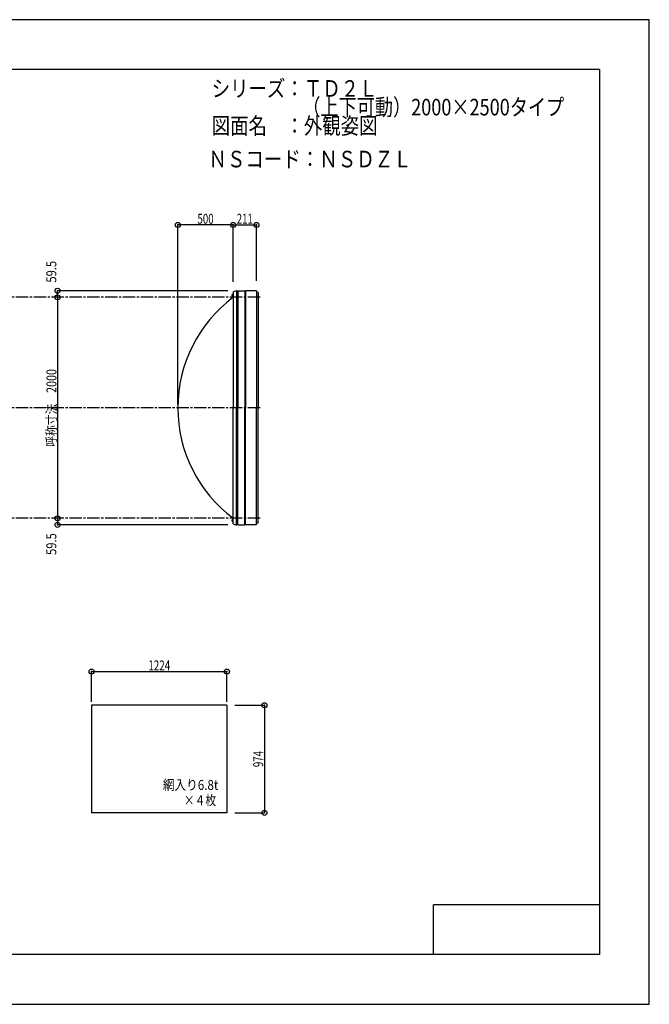
# Model space of a CAD drawing. Extents: x -210 to 210, y -148 to 148.
# Drawn here: x 20 to 210, y -148 to 148 of the extents above; entities that cross this region are included whole.
import ezdxf
from ezdxf.enums import TextEntityAlignment as Align

# ---------------------------------------------------------------- set-up
doc = ezdxf.new("R2010")
doc.units = 0
doc.header["$LTSCALE"] = 10
doc.header["$MEASUREMENT"] = 0
doc.header["$PDMODE"] = 32
doc.header["$PDSIZE"] = 1.5
doc.linetypes.add('DASHDOT', pattern=[0.5375, 0.375, -0.05, 0.0625, -0.05])
doc.linetypes.add('DOT', pattern=[0.1125, 0.0625, -0.05])
for name, color, linetype in [('ボルト／ビス', 64, 'CONTINUOUS'), ('別途部材', 96, 'CONTINUOUS'), ('型材断面', 47, 'CONTINUOUS'), ('寸法', 80, 'CONTINUOUS'), ('文字', 79, 'CONTINUOUS'), ('曲げ物', 111, 'CONTINUOUS'), ('通り芯', 15, 'CONTINUOUS')]:
    doc.layers.add(name, color=color, linetype=linetype)
doc.styles.add('TextStyle03', font='MONOTXT', dxfattribs={"height": 1, "bigfont": 'BIGFONT'})

# ---------------------------------------------------------------- blocks, each defined once
blk = doc.blocks.new('*U0')
at = {"layer": '型材断面', "linetype": 'Continuous'}
for p, q in [((-185, -133.5), (-185, 133.5)), ((195, 133.5), (-185, 133.5)), ((195, 133.5), (195, -133.5)), ((145, -133.5), (145, -118.5)), ((195, -118.5), (145, -118.5)), ((195, -133.5), (-185, -133.5))]:
    blk.add_line(p, q, dxfattribs=at)
blk = doc.blocks.new('*U3')
at = {"layer": '寸法', "color": 0, "linetype": 'ByBlock'}
for p, q in [((32.39956, 64.756625), (31.662717, 64.756625)), ((31.662717, 64.756625), (31.662717, -1.910042)), ((32.39956, -1.910042), (31.662717, -1.910042))]:
    blk.add_line(p, q, dxfattribs=at)
at = {"layer": '寸法', "color": 0}
for p in [(31.662717, 64.756625), (31.662717, -1.910042)]:
    blk.add_point(p, dxfattribs=at)
at = {"layer": '寸法', "color": 0, "linetype": 'Continuous', "style": 'TextStyle03'}
blk.add_text('呼称寸法\u30002000', height=3, rotation=90, dxfattribs=at).set_placement((31.3, 19.68125), (31.3, 43.11875), align=Align.FIT)
blk = doc.blocks.new('*U4')
at = {"layer": '寸法', "color": 0, "linetype": 'ByBlock'}
for p in [(67.89685, 32.42329), (84.563517, 86.5884)]:
    blk.add_line(p, (67.89685, 86.5884), dxfattribs=at)
at = {"layer": '寸法', "color": 0}
for p in [(67.89685, 86.5884), (84.563517, 86.5884)]:
    blk.add_point(p, dxfattribs=at)
at = {"layer": '寸法', "color": 0, "linetype": 'Continuous', "style": 'TextStyle03'}
blk.add_text('500', height=3, dxfattribs=at).set_placement((73.8125, 86.95), (78.6875, 86.95), align=Align.FIT)
blk = doc.blocks.new('*U5')
at = {"layer": '寸法', "color": 0, "linetype": 'ByBlock'}
for p, q in [((85.039807, -58.292845), (93.995717, -58.292845)), ((93.995717, -58.292845), (93.995717, -90.759512)), ((85.039807, -90.759512), (93.995717, -90.759512))]:
    blk.add_line(p, q, dxfattribs=at)
at = {"layer": '寸法', "color": 0}
for p in [(93.995717, -58.292845), (93.995717, -90.759512)]:
    blk.add_point(p, dxfattribs=at)
at = {"layer": '寸法', "color": 0, "linetype": 'Continuous', "style": 'TextStyle03'}
blk.add_text('974', height=3, rotation=90, dxfattribs=at).set_placement((93.625, -76.9625), (93.625, -72.0875), align=Align.FIT)
blk = doc.blocks.new('*U7')
at = {"layer": '寸法', "color": 0, "linetype": 'ByBlock'}
for p, q in [((41.900412, -57.292845), (41.900412, -48.135527)), ((41.900412, -48.135527), (82.700412, -48.135527)), ((82.700412, -57.292845), (82.700412, -48.135527))]:
    blk.add_line(p, q, dxfattribs=at)
at = {"layer": '寸法', "color": 0}
for p in [(41.900412, -48.135527), (82.700412, -48.135527)]:
    blk.add_point(p, dxfattribs=at)
at = {"layer": '寸法', "color": 0, "linetype": 'Continuous', "style": 'TextStyle03'}
blk.add_text('1224', height=3, dxfattribs=at).set_placement((59.01875, -47.775), (65.58125, -47.775), align=Align.FIT)
blk = doc.blocks.new('*U20')
at = {"layer": '寸法', "color": 0, "linetype": 'ByBlock'}
for p, q in [((84.563517, 69.42329), (84.563517, 86.5884)), ((84.563517, 86.5884), (91.59702, 86.5884)), ((91.59702, 69.739957), (91.59702, 86.5884))]:
    blk.add_line(p, q, dxfattribs=at)
at = {"layer": '寸法', "color": 0}
for p in [(84.563517, 86.5884), (91.59702, 86.5884)]:
    blk.add_point(p, dxfattribs=at)
at = {"layer": '寸法', "color": 0, "linetype": 'Continuous', "style": 'TextStyle03'}
blk.add_text('211', height=3, dxfattribs=at).set_placement((85.6375, 86.95), (90.5125, 86.95), align=Align.FIT)
blk = doc.blocks.new('*U21')
at = {"layer": '寸法', "color": 0, "linetype": 'ByBlock'}
for p in [(82.940302, 66.739957), (31.662717, 64.756625)]:
    blk.add_line(p, (31.662717, 66.739957), dxfattribs=at)
at = {"layer": '寸法', "color": 0}
for p in [(31.662717, 66.739957), (31.662717, 64.756625)]:
    blk.add_point(p, dxfattribs=at)
at = {"layer": '寸法', "color": 0, "linetype": 'Continuous', "style": 'TextStyle03'}
blk.add_text('59.5', height=3, rotation=90, dxfattribs=at).set_placement((31.275, 69.19375), (31.275, 75.75625), align=Align.FIT)
blk = doc.blocks.new('*U22')
at = {"layer": '寸法', "color": 0, "linetype": 'ByBlock'}
for p in [(31.662717, -1.910042), (82.940302, -3.893378)]:
    blk.add_line(p, (31.662717, -3.893378), dxfattribs=at)
at = {"layer": '寸法', "color": 0}
for p in [(31.662717, -1.910042), (31.662717, -3.893378)]:
    blk.add_point(p, dxfattribs=at)
at = {"layer": '寸法', "color": 0, "linetype": 'Continuous', "style": 'TextStyle03'}
blk.add_text('59.5', height=3, rotation=90, dxfattribs=at).set_placement((31.275, -12.95625), (31.275, -6.39375), align=Align.FIT)
blk = doc.blocks.new('*U28')
at = {"layer": 'ボルト／ビス', "linetype": 'Continuous'}
for p, q in [((84.563517, -2.57671), (84.096853, -2.57671)), ((84.396853, -2.77671), (84.396853, -2.37671)), ((84.396853, -2.37671), (84.463517, -2.37671)), ((84.396853, -2.76916), (84.396853, -2.38426)), ((84.396853, -2.77671), (84.463517, -2.77671)), ((84.463517, -2.87671), (84.463517, -2.27671)), ((84.463517, -2.27671), (84.496853, -2.27671)), ((84.463517, -2.87671), (84.496853, -2.87671)), ((84.496853, -2.943375), (84.496853, -2.210042)), ((84.496853, -2.210042), (84.563517, -2.210042)), ((84.563517, -2.943375), (84.496853, -2.943375)), ((84.563517, -2.943375), (84.563517, -2.210042))]:
    blk.add_line(p, q, dxfattribs=at)
at = {"layer": 'ボルト／ビス', "color": 64, "linetype": 'Continuous'}
for p, q in [((84.263517, -2.416335), (84.275193, -2.38426)), ((84.263517, -2.737085), (84.263517, -2.416335)), ((84.263517, -2.737085), (84.275193, -2.76916)), ((84.275193, -2.38426), (84.396853, -2.38426)), ((84.275193, -2.480485), (84.396853, -2.480485)), ((84.275193, -2.672935), (84.396853, -2.672935)), ((84.275193, -2.76916), (84.396853, -2.76916))]:
    blk.add_line(p, q, dxfattribs=at)
for centre, radius, start, end in [((84.665921, -2.576709), 0.402402, 166.165002, 193.834985), ((84.368498, -2.432372), 0.104978, 180, 207.278033), ((84.368498, -2.721047), 0.104978, 152.721967, 180)]:
    blk.add_arc(centre, radius, start, end, dxfattribs=at)
blk = doc.blocks.new('*U29')
at = {"layer": 'ボルト／ビス', "linetype": 'Continuous'}
for p, q in [((84.563517, 65.42329), (84.096853, 65.42329)), ((84.396853, 65.22329), (84.396853, 65.62329)), ((84.396853, 65.62329), (84.463517, 65.62329)), ((84.396853, 65.23084), (84.396853, 65.61574)), ((84.463517, 65.12329), (84.463517, 65.72329)), ((84.463517, 65.72329), (84.496853, 65.72329)), ((84.496853, 65.056625), (84.496853, 65.789957)), ((84.496853, 65.789957), (84.563517, 65.789957)), ((84.563517, 65.056625), (84.563517, 65.789957)), ((84.396853, 65.22329), (84.463517, 65.22329)), ((84.463517, 65.12329), (84.496853, 65.12329)), ((84.563517, 65.056625), (84.496853, 65.056625))]:
    blk.add_line(p, q, dxfattribs=at)
at = {"layer": 'ボルト／ビス', "color": 64, "linetype": 'Continuous'}
for p, q in [((84.263517, 65.583665), (84.275193, 65.61574)), ((84.263517, 65.262915), (84.263517, 65.583665)), ((84.275193, 65.61574), (84.396853, 65.61574)), ((84.275193, 65.519515), (84.396853, 65.519515)), ((84.263517, 65.262915), (84.275193, 65.23084)), ((84.275193, 65.327065), (84.396853, 65.327065)), ((84.275193, 65.23084), (84.396853, 65.23084))]:
    blk.add_line(p, q, dxfattribs=at)
for centre, radius, start, end in [((84.368496, 65.567628), 0.104978, 180, 207.278033), ((84.66592, 65.42329), 0.402402, 166.165002, 193.834985), ((84.368496, 65.278953), 0.104978, 152.721967, 180)]:
    blk.add_arc(centre, radius, start, end, dxfattribs=at)

msp = doc.modelspace()

# ---------------------------------------------------------------- linework, layer by layer
at = {"layer": '別途部材', "color": 96, "linetype": 'Continuous'}
for p, q in [((84.563517, 66.42329), (85.563517, 66.82329)), ((84.563517, 66.42329), (84.563517, 31.42329)), ((84.563517, -3.57671), (84.563517, 31.42329)), ((84.563517, -3.57671), (85.563517, -3.97671))]:
    msp.add_line(p, q, dxfattribs=at)
at = {"layer": '別途部材', "linetype": 'Continuous'}
for p in [(85.563517, 66.82329), (85.563517, -3.97671)]:
    msp.add_line(p, (85.563517, 31.42329), dxfattribs=at)
for centre, start, end in [((109.563514, 31.423291), 126.869895, 180), ((109.563514, 31.42329), 180, 233.130105)]:
    msp.add_arc(centre, 41.666665, start, end, dxfattribs=at)
at = {"layer": '型材断面', "color": 47, "linetype": 'Continuous'}
for p, q in [((85.940302, 65.856623), (85.563517, 65.856623)), ((85.940302, 66.739957), (88.113635, 66.739957)), ((85.940302, 66.739957), (85.940302, 31.42329)), ((88.113635, 66.739957), (88.113635, 31.42329)), ((88.280352, 66.739957), (88.280283, 31.42329)), ((91.59702, 66.739957), (88.280352, 66.739957)), ((91.59702, 66.739957), (91.59702, 31.42329)), ((92.09702, 66.239957), (91.59702, 66.239957)), ((92.09702, 66.239957), (92.09702, 31.42329)), ((85.940302, -3.893378), (85.940302, 31.42329)), ((88.113635, -3.893378), (88.113635, 31.42329)), ((88.280352, -3.893378), (88.280283, 31.42329)), ((91.59702, -3.893378), (91.59702, 31.42329)), ((92.09702, -3.393378), (92.09702, 31.42329)), ((85.940302, -3.010042), (85.563517, -3.010042)), ((85.940302, -3.893378), (88.113635, -3.893378)), ((91.59702, -3.893378), (88.280352, -3.893378)), ((92.09702, -3.393378), (91.59702, -3.393378))]:
    msp.add_line(p, q, dxfattribs=at)
at = {"layer": '型材断面', "linetype": 'DASHDOT'}
for p, q in [((92.707015, 64.756625), (-88.30308, 64.756625)), ((92.707015, 31.423293), (-88.30308, 31.423293)), ((92.707015, -1.910042), (-88.30308, -1.910042))]:
    msp.add_line(p, q, dxfattribs=at)
at = {"layer": '曲げ物', "linetype": 'Continuous'}
for p, q in [((41.900412, -58.292845), (41.900412, -90.759512)), ((82.700412, -58.292845), (41.900412, -58.292845)), ((82.700412, -58.292845), (82.700412, -90.759512)), ((82.700412, -90.759512), (41.900412, -90.759512))]:
    msp.add_line(p, q, dxfattribs=at)
at = {"layer": '通り芯', "linetype": 'Continuous'}
msp.add_lwpolyline([(-210, -148.5), (210, -148.5), (210, 148.5), (-210, 148.5)], close=True, dxfattribs=at)

# ---------------------------------------------------------------- block references
at = {"layer": '別途部材', "linetype": 'DOT'}
for name in ['*U29', '*U28']:
    msp.add_blockref(name, (0, 0), dxfattribs=at)
at = {"layer": '型材断面', "linetype": 'Continuous'}
msp.add_blockref('*U0', (0, 0), dxfattribs=at)
at = {"layer": '寸法', "linetype": 'Continuous'}
for name in ['*U4', '*U20', '*U21', '*U3', '*U22', '*U7', '*U5']:
    msp.add_blockref(name, (0, 0), dxfattribs=at)

# ---------------------------------------------------------------- texts
at = {"layer": '文字', "linetype": 'Continuous', "style": 'TextStyle03'}
for s, height, p, p2 in [('シリーズ：ＴＤ２Ｌ', 5, (78.1, 125.25), (128.1, 125.25)), ('\u3000\u3000\u3000\u3000\u3000（上下可動）2000×2500タイプ', 5, (78.1, 119.625), (184.35, 119.625)), ('図面名\u3000：外観姿図', 5, (78.1, 114), (128.1, 114)), ('ＮＳコード：ＮＳＤＺＬ', 5, (77.125, 103.95), (138.375, 103.95)), ('網入り6.8t', 3, (63.4, -83.825), (80.0875, -83.825)), ('×４枚', 3, (69.7, -88.45), (79.45, -88.45))]:
    msp.add_text(s, height=height, dxfattribs=at).set_placement(p, p2, align=Align.FIT)

doc.saveas('drawing.dxf')
